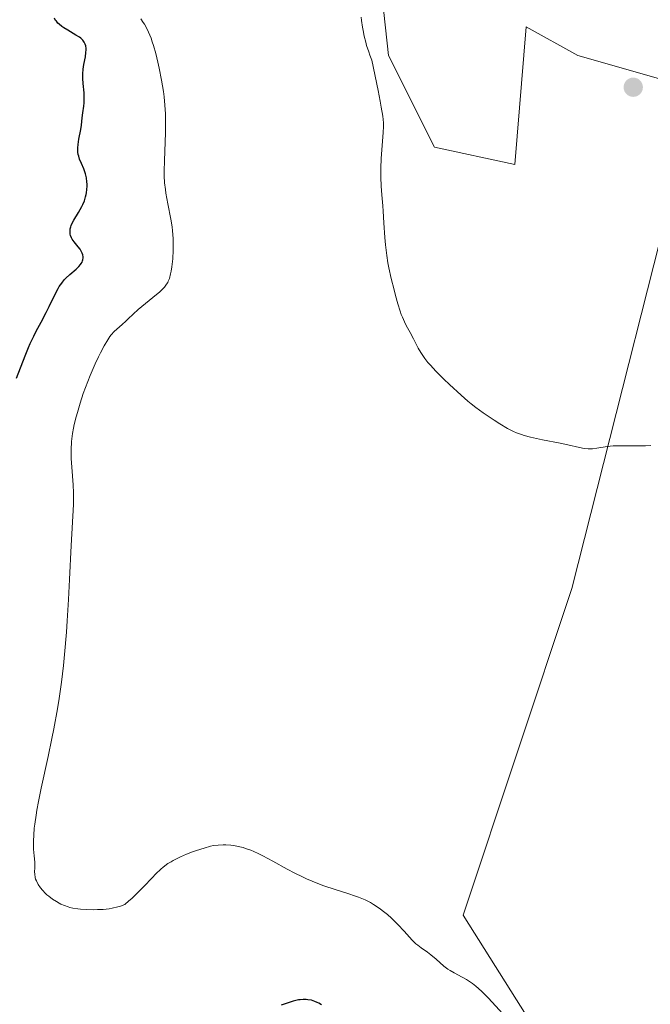
# Model space of a CAD drawing. Units: metres. Extents: x 622301 to 625788, y 4660096 to 4662470.
# Drawn here: x 625082 to 625184, y 4661048 to 4661208 of the extents above; entities that cross this region are included whole.
import ezdxf

# ---------------------------------------------------------------- set-up
doc = ezdxf.new("R2010")
doc.units = ezdxf.units.M
doc.header["$MEASUREMENT"] = 0
for name, color, linetype, lineweight in [('Cultivos herbáceos CxS', 92, 'Continuous', 0), ('Curva de nivel maestra', 30, 'Continuous', 30), ('Curva de nivel normal', 30, 'Continuous', 0), ('Matorral CxS', 135, 'Continuous', 0), ('Punto de cota en terreno', 7, 'Continuous', 0)]:
    doc.layers.add(name, color=color, linetype=linetype, lineweight=lineweight)

# ---------------------------------------------------------------- blocks, each defined once
blk = doc.blocks.new('*U12')
at = {"layer": 'Cultivos herbáceos CxS', "color": 92, "linetype": 'Continuous', "lineweight": 0}
blk.add_polyline3d([(625165.1401, 4661045.0313, 355.5673), (625154.0035, 4661062.6643, 356.1518), (625171.6369, 4661115.5641, 358.889), (625192.0547, 4661196.3057, 362.7137), (625172.5653, 4661201.8739, 362.5743), (625164.2129, 4661206.5141, 361.7747), (625162.3569, 4661184.2407, 362.342), (625149.3639, 4661187.0251, 361.0525), (625141.9395, 4661201.8737, 360.3833), (625138.2275, 4661236.2119, 359.3909), (625141.0119, 4661247.3489, 358.7023), (625141.0119, 4661259.1565, 356.6565), (625137.2997, 4661282.6153, 355.4161), (625141.0123, 4661314.1695, 356.7292), (625148.4367, 4661334.5869, 355.5585), (625166.9977, 4661344.7957, 355.2961), (625178.1347, 4661355.0045, 356.7806), (625181.8469, 4661371.7095, 356.5338), (625183.7027, 4661389.3427, 358.0397), (625191.1277, 4661404.1919, 356.6682)], dxfattribs=at)
blk = doc.blocks.new('5PATER')
at = {"layer": 'Punto de cota en terreno', "linetype": 'Continuous', "lineweight": 0}
h = blk.add_hatch(color=51, dxfattribs=at)
edge = h.paths.add_edge_path()
edge.add_ellipse((0, 0), major_axis=(-0.11, -0.111), ratio=0.999422, start_angle=0, end_angle=360)

msp = doc.modelspace()

# ---------------------------------------------------------------- linework, layer by layer
at = {"layer": 'Cultivos herbáceos CxS', "color": 92, "linetype": 'Continuous', "lineweight": 0}
msp.add_polyline3d([(625165.1401, 4661045.0313, 355.5673), (625154.0035, 4661062.6643, 356.1518), (625171.6369, 4661115.5641, 358.889), (625192.0547, 4661196.3057, 362.7137), (625172.5653, 4661201.8739, 362.5743), (625164.2129, 4661206.5141, 361.7747), (625162.3569, 4661184.2407, 362.342), (625149.3639, 4661187.0251, 361.0525), (625141.9395, 4661201.8737, 360.3833), (625138.2275, 4661236.2119, 359.3909), (625141.0119, 4661247.3489, 358.7023), (625141.0119, 4661259.1565, 356.6565), (625137.2997, 4661282.6153, 355.4161), (625141.0123, 4661314.1695, 356.7292), (625148.4367, 4661334.5869, 355.5585), (625166.9977, 4661344.7957, 355.2961), (625178.1347, 4661355.0045, 356.7806), (625181.8469, 4661371.7095, 356.5338), (625183.7027, 4661389.3427, 358.0397), (625191.1277, 4661404.1919, 356.6682)], dxfattribs=at)
at = {"layer": 'Curva de nivel maestra', "color": 30, "linetype": 'Continuous', "lineweight": 30, "elevation": 350, "flags": 128}
for points in [[(625081.67, 4661149.6301), (625083.07, 4661153.2401), (625083.61, 4661154.5601), (625083.9, 4661155.2101), (625084.49, 4661156.4401), (625084.89, 4661157.2201), (625085.68, 4661158.7001), (625086.5, 4661160.2501), (625086.99, 4661161.2301), (625087.85, 4661163.0101), (625088.43, 4661164.1201), (625088.62, 4661164.4401), (625089.01, 4661165.0101), (625089.41, 4661165.5201), (625089.69, 4661165.8201), (625090.31, 4661166.4001), (625091.33, 4661167.2801), (625091.79, 4661167.7201), (625092.06, 4661168.0201), (625092.17, 4661168.1701), (625092.3, 4661168.4001), (625092.4, 4661168.6401), (625092.44, 4661168.7901), (625092.48, 4661169.1101), (625092.47, 4661169.2601), (625092.42, 4661169.5801), (625092.32, 4661169.8801), (625092.23, 4661170.0801), (625092, 4661170.4801), (625091.69, 4661170.9001), (625091, 4661171.7101), (625090.71, 4661172.1301), (625090.59, 4661172.3401), (625090.44, 4661172.7401), (625090.39, 4661172.9501), (625090.36, 4661173.2701), (625090.38, 4661173.6101), (625090.4, 4661173.7801), (625090.49, 4661174.1401), (625090.55, 4661174.3301), (625090.66, 4661174.6201), (625090.96, 4661175.2101), (625091.73, 4661176.4701), (625092.28, 4661177.4201), (625092.43, 4661177.7401), (625092.69, 4661178.3501), (625092.88, 4661178.9601), (625092.97, 4661179.3601), (625093.02, 4661179.6301), (625093.09, 4661180.1801), (625093.12, 4661180.7301), (625093.12, 4661181.0101), (625093.1, 4661181.4301), (625093.01, 4661182.0701), (625092.86, 4661182.7201), (625092.75, 4661183.0501), (625092.58, 4661183.4901), (625092.19, 4661184.3901), (625091.91, 4661185.1001), (625091.76, 4661185.5901), (625091.7, 4661185.8501), (625091.64, 4661186.2401), (625091.61, 4661186.6401), (625091.61, 4661186.9101), (625091.65, 4661187.4701), (625091.77, 4661188.3101), (625092.08, 4661189.8901), (625092.19, 4661190.5801), (625092.33, 4661191.7801), (625092.42, 4661192.5901), (625092.57, 4661193.6601), (625092.64, 4661194.2201), (625092.67, 4661194.8201), (625092.66, 4661195.1401), (625092.62, 4661195.8401), (625092.46, 4661197.3501), (625092.42, 4661198.1401), (625092.41, 4661198.5301), (625092.43, 4661198.9201), (625092.5, 4661199.6801), (625092.61, 4661200.4001), (625092.84, 4661201.6601), (625092.94, 4661202.3801), (625092.96, 4661202.7801), (625092.95, 4661203.0101), (625092.9, 4661203.4401), (625092.83, 4661203.7001), (625092.78, 4661203.8301), (625092.67, 4661204.0301), (625092.44, 4661204.3301), (625092.1, 4661204.6501), (625091.87, 4661204.8201), (625091.32, 4661205.1801), (625089.99, 4661205.9601), (625089.34, 4661206.3701), (625089.04, 4661206.5701), (625088.59, 4661206.9301), (625088.4, 4661207.1101), (625088.15, 4661207.4101), (625088.03, 4661207.5601), (625087.82, 4661207.9101)], [(625131.1, 4661048.1601), (625130.64, 4661048.4201), (625130.4, 4661048.5401), (625130.02, 4661048.6901), (625129.44, 4661048.8701), (625128.88, 4661048.9701), (625128.59, 4661049.0001), (625128.13, 4661049.0101), (625127.63, 4661048.9701), (625127.36, 4661048.9301), (625126.49, 4661048.7201), (625125.86, 4661048.5401), (625124.54, 4661048.1101)]]:
    msp.add_lwpolyline(points, dxfattribs=at)
at = {"layer": 'Curva de nivel normal', "color": 30, "linetype": 'Continuous', "lineweight": 0, "flags": 128}
for points, elevation in [([(625160.98, 4661046.1001), (625158.73, 4661048.5801), (625158.09, 4661049.2501), (625156.99, 4661050.3401), (625156.07, 4661051.1601), (625155.53, 4661051.5801), (625155.19, 4661051.8201), (625154.56, 4661052.2301), (625153.87, 4661052.6101), (625152.54, 4661053.3001), (625151.89, 4661053.6801), (625151.56, 4661053.9001), (625150.91, 4661054.4001), (625149.65, 4661055.5101), (625148.77, 4661056.2601), (625148.23, 4661056.6601), (625147.2, 4661057.3701), (625146.66, 4661057.7801), (625146.37, 4661058.0301), (625145.77, 4661058.6301), (625144.45, 4661060.0601), (625143.42, 4661061.1601), (625142.41, 4661062.1501), (625141.75, 4661062.7401), (625141.31, 4661063.1001), (625140.43, 4661063.7801), (625139.51, 4661064.4001), (625139.01, 4661064.7001), (625138.13, 4661065.1401), (625137.06, 4661065.5801), (625136.43, 4661065.8101), (625135.48, 4661066.1301), (625133.29, 4661066.8201), (625131.47, 4661067.4301), (625130.22, 4661067.8901), (625129.58, 4661068.1401), (625128.63, 4661068.5501), (625128, 4661068.8401), (625126.76, 4661069.4601), (625125.54, 4661070.1101), (625123.22, 4661071.4101), (625121.6, 4661072.2801), (625120.84, 4661072.6601), (625120.12, 4661072.9801), (625119.66, 4661073.1601), (625118.78, 4661073.4701), (625118.37, 4661073.5901), (625117.58, 4661073.7901), (625116.86, 4661073.9201), (625116.4, 4661073.9801), (625115.57, 4661074.0501), (625115.15, 4661074.0601), (625114.36, 4661074.0201), (625113.61, 4661073.9201), (625113.12, 4661073.8101), (625112.05, 4661073.5201), (625110.83, 4661073.1201), (625110.19, 4661072.8901), (625109.21, 4661072.5201), (625108.26, 4661072.1101), (625107.81, 4661071.9001), (625107.06, 4661071.5201), (625106.71, 4661071.3201), (625106.2, 4661071.0001), (625105.44, 4661070.4301), (625105.05, 4661070.1001), (625104.23, 4661069.3301), (625103.64, 4661068.7201), (625102.31, 4661067.3201), (625101.18, 4661066.1601), (625100.34, 4661065.3701), (625099.9, 4661064.9801), (625099.21, 4661064.3901), (625098.55, 4661064.1301), (625098.1, 4661063.9901), (625097.16, 4661063.7801), (625096.68, 4661063.7001), (625095.72, 4661063.5901), (625094.79, 4661063.5501), (625094.19, 4661063.5401), (625093.1, 4661063.5601), (625092.06, 4661063.6301), (625091.61, 4661063.6701), (625090.82, 4661063.8001), (625090.35, 4661063.9101), (625090.05, 4661064.0001), (625089.47, 4661064.2101), (625088.88, 4661064.4601), (625088.59, 4661064.6101), (625088.15, 4661064.8501), (625087.51, 4661065.2501), (625086.9, 4661065.7101), (625086.61, 4661065.9601), (625086.36, 4661066.1901), (625085.9, 4661066.6801), (625085.59, 4661067.0601), (625085.19, 4661067.6401), (625084.9, 4661068.2201), (625084.79, 4661068.5001), (625084.71, 4661068.7801), (625084.63, 4661069.3201), (625084.61, 4661069.6601), (625084.63, 4661070.3201), (625084.64, 4661070.7801), (625084.63, 4661071.2301), (625084.53, 4661072.2601), (625084.45, 4661073.3401), (625084.42, 4661074.2001), (625084.42, 4661074.7201), (625084.47, 4661075.6301), (625084.56, 4661076.7301), (625084.64, 4661077.3701), (625084.85, 4661078.8301), (625084.99, 4661079.6701), (625085.26, 4661081.0601), (625085.7, 4661083.2001), (625086.82, 4661088.3301), (625087.43, 4661091.2701), (625087.73, 4661092.8301), (625088.32, 4661096.0801), (625088.59, 4661097.7701), (625088.96, 4661100.3901), (625089.28, 4661103.0701), (625089.46, 4661104.8801), (625089.78, 4661108.5101), (625089.9, 4661110.3001), (625090.12, 4661113.7801), (625090.29, 4661117.0401), (625090.54, 4661122.5401), (625090.91, 4661129.1501), (625090.94, 4661130.4101), (625090.93, 4661131.0301), (625090.86, 4661132.3401), (625090.64, 4661135.1901), (625090.56, 4661136.6301), (625090.54, 4661137.3301), (625090.54, 4661138.0201), (625090.61, 4661139.3401), (625090.77, 4661140.6501), (625090.92, 4661141.5301), (625091.05, 4661142.1301), (625091.35, 4661143.3601), (625091.54, 4661144.0801), (625092, 4661145.5801), (625092.51, 4661147.1101), (625092.86, 4661148.1101), (625093.6, 4661150.0301), (625094.43, 4661151.9501), (625094.95, 4661153.0701), (625095.28, 4661153.7401), (625095.88, 4661154.8701), (625096.46, 4661155.8401), (625096.81, 4661156.3401), (625097.04, 4661156.6301), (625097.53, 4661157.1701), (625097.93, 4661157.5501), (625098.78, 4661158.3101), (625099.39, 4661158.8601), (625099.76, 4661159.2201), (625100.57, 4661160.0001), (625101.4, 4661160.7501), (625103.79, 4661162.6901), (625104.89, 4661163.6201), (625105.44, 4661164.1401), (625105.65, 4661164.3801), (625105.99, 4661164.8201), (625106.17, 4661165.1201), (625106.27, 4661165.3101), (625106.44, 4661165.7401), (625106.65, 4661166.4901), (625106.74, 4661166.9201), (625106.86, 4661167.6401), (625106.99, 4661168.9401), (625107.06, 4661170.3201), (625107.07, 4661171.0701), (625107.04, 4661172.2601), (625106.96, 4661173.4901), (625106.89, 4661174.1101), (625106.7, 4661175.3601), (625106.21, 4661177.8301), (625105.88, 4661179.5901), (625105.8, 4661180.1501), (625105.68, 4661181.2601), (625105.62, 4661182.3801), (625105.61, 4661183.1501), (625105.63, 4661184.8401), (625105.8, 4661189.3701), (625105.83, 4661190.9201), (625105.83, 4661191.6801), (625105.81, 4661192.4001), (625105.73, 4661193.8001), (625105.6, 4661195.1501), (625105.49, 4661196.0401), (625105.18, 4661197.8801), (625104.8, 4661199.8101), (625104.58, 4661200.7801), (625104.23, 4661202.1901), (625103.86, 4661203.5001), (625103.67, 4661204.1001), (625103.48, 4661204.6501), (625103.08, 4661205.6201), (625102.68, 4661206.4401), (625102.4, 4661206.9301), (625102.2, 4661207.2301), (625101.8, 4661207.7801)], 355), ([(625137.51, 4661208.0701), (625137.55, 4661207.5401), (625137.7, 4661206.4701), (625137.8, 4661205.9001), (625137.99, 4661204.9801), (625138.24, 4661204.0101), (625138.39, 4661203.5001), (625138.72, 4661202.4701), (625138.91, 4661201.9401), (625139.23, 4661201.1301), (625140.25, 4661196.2001), (625140.59, 4661194.4501), (625140.76, 4661193.5001), (625140.99, 4661192.0201), (625141.1, 4661190.9601), (625141.12, 4661190.3901), (625141.08, 4661189.3901), (625140.76, 4661185.2001), (625140.69, 4661183.6501), (625140.67, 4661182.8901), (625140.68, 4661182.1401), (625140.73, 4661180.7001), (625140.83, 4661179.3101), (625140.99, 4661177.5301), (625141.06, 4661176.6701), (625141.18, 4661174.7901), (625141.33, 4661172.3901), (625141.43, 4661171.2201), (625141.65, 4661169.4801), (625141.84, 4661168.3001), (625141.99, 4661167.4901), (625142.36, 4661165.7701), (625142.82, 4661163.9201), (625143.07, 4661162.9901), (625143.45, 4661161.6501), (625143.83, 4661160.4601), (625144, 4661159.9401), (625144.18, 4661159.4801), (625144.5, 4661158.7301), (625144.81, 4661158.1201), (625145.45, 4661156.9901), (625145.98, 4661155.9801), (625146.75, 4661154.4901), (625147.17, 4661153.7601), (625147.59, 4661153.1001), (625147.82, 4661152.7801), (625148.32, 4661152.1401), (625148.7, 4661151.7001), (625149.6, 4661150.7301), (625150.87, 4661149.4601), (625151.81, 4661148.5701), (625153.68, 4661146.8501), (625154.78, 4661145.9001), (625155.3, 4661145.4701), (625156.06, 4661144.8701), (625157.26, 4661143.9901), (625159.04, 4661142.8001), (625159.94, 4661142.2301), (625161.2, 4661141.4901), (625162.19, 4661140.9801), (625162.67, 4661140.7601), (625163.46, 4661140.4801), (625163.9, 4661140.3401), (625164.93, 4661140.0701), (625166.87, 4661139.6401), (625169.71, 4661139.0701), (625170.97, 4661138.8001), (625172.86, 4661138.3701), (625173.59, 4661138.2401), (625174.26, 4661138.1701), (625174.59, 4661138.1701), (625174.94, 4661138.1901), (625175.67, 4661138.2801), (625177.32, 4661138.5401), (625178.28, 4661138.6401), (625178.8, 4661138.6701), (625179.88, 4661138.6801), (625182.08, 4661138.6401), (625183.09, 4661138.6401), (625183.55, 4661138.6601), (625184.41, 4661138.7201)], 360)]:
    msp.add_lwpolyline(points, dxfattribs=dict(at, elevation=elevation))
at = {"layer": 'Matorral CxS', "color": 135, "linetype": 'Continuous', "lineweight": 0}
for points in [[(625191.1277, 4661404.1919, 356.6682), (625183.7027, 4661389.3427, 358.0397), (625181.8469, 4661371.7095, 356.5338), (625178.1347, 4661355.0045, 356.7806), (625166.9977, 4661344.7957, 355.2961), (625148.4367, 4661334.5869, 355.5585), (625141.0123, 4661314.1695, 356.7292), (625137.2997, 4661282.6153, 355.4161), (625141.0119, 4661259.1565, 356.6565), (625141.0119, 4661247.3489, 358.7023), (625138.2275, 4661236.2119, 359.3909), (625141.9395, 4661201.8737, 360.3833), (625149.3639, 4661187.0251, 361.0525), (625162.3569, 4661184.2407, 362.342), (625164.2129, 4661206.5141, 361.7747), (625172.5653, 4661201.8739, 362.5743), (625192.0547, 4661196.3057, 362.7137), (625171.6369, 4661115.5641, 358.889), (625154.0035, 4661062.6643, 356.1518), (625165.1401, 4661045.0313, 355.5673)], [(625165.1401, 4661045.0313, 355.5673), (625154.0035, 4661062.6643, 356.1518), (625171.6369, 4661115.5641, 358.889), (625192.0547, 4661196.3057, 362.7137), (625172.5653, 4661201.8739, 362.5743), (625164.2129, 4661206.5141, 361.7747), (625162.3569, 4661184.2407, 362.342), (625149.3639, 4661187.0251, 361.0525), (625141.9395, 4661201.8737, 360.3833), (625138.2275, 4661236.2119, 359.3909), (625141.0119, 4661247.3489, 358.7023), (625141.0119, 4661259.1565, 356.6565), (625137.2997, 4661282.6153, 355.4161), (625141.0123, 4661314.1695, 356.7292), (625148.4367, 4661334.5869, 355.5585), (625166.9977, 4661344.7957, 355.2961), (625178.1347, 4661355.0045, 356.7806), (625181.8469, 4661371.7095, 356.5338), (625183.7027, 4661389.3427, 358.0397), (625191.1277, 4661404.1919, 356.6682)]]:
    msp.add_polyline3d(points, dxfattribs=at)

# ---------------------------------------------------------------- block references
at = {"layer": 'Cultivos herbáceos CxS', "color": 92, "linetype": 'Continuous', "lineweight": 0}
msp.add_blockref('*U12', (0, 0), dxfattribs=at)
at = {"layer": 'Punto de cota en terreno', "color": 7, "linetype": 'Continuous', "lineweight": 0, "xscale": 10, "yscale": 10, "zscale": 10}
msp.add_blockref('5PATER', (625181.56, 4661196.73, 362.77), dxfattribs=at)

doc.saveas('drawing.dxf')
